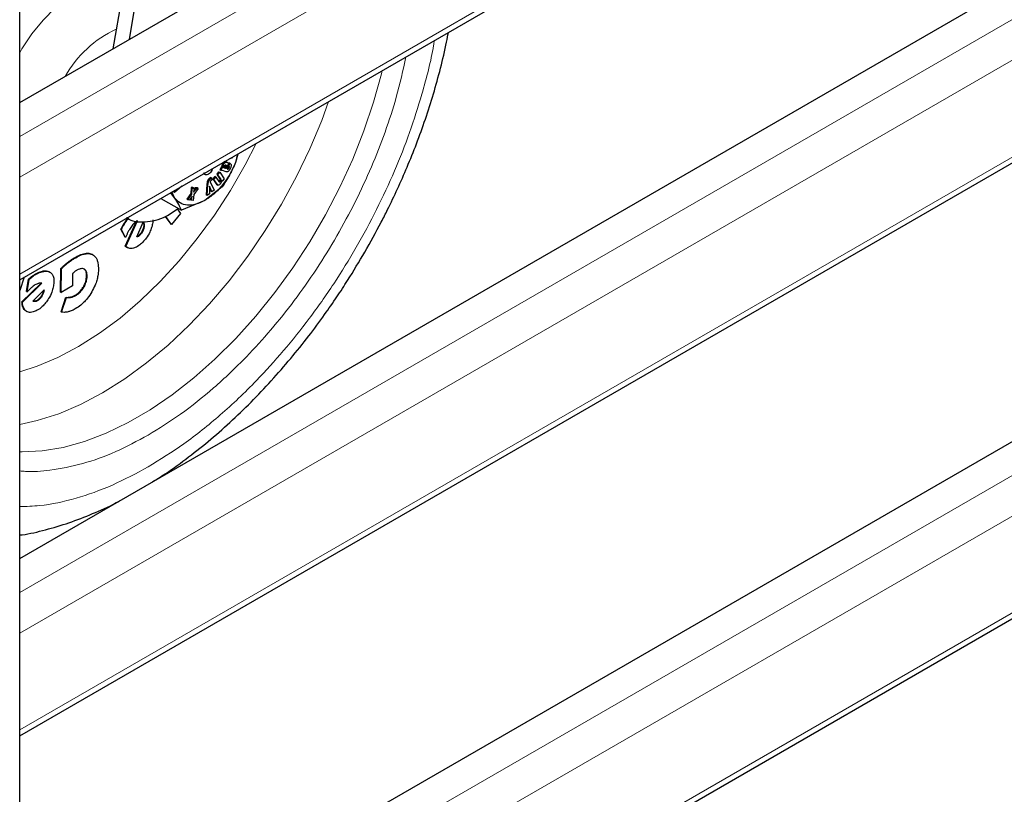
# Model space of a CAD drawing. Units: millimetres. Extents: x 0 to 210, y 0 to 297.
# Drawn here: x 168 to 175, y 102 to 108 of the extents above; entities that cross this region are included whole.
import ezdxf

# ---------------------------------------------------------------- set-up
doc = ezdxf.new("R2010")
doc.units = ezdxf.units.MM

msp = doc.modelspace()

# ---------------------------------------------------------------- linework, layer by layer
at = {"color": 7, "linetype": 'Continuous', "lineweight": 25}
for p, q in [((168.08984, 88.07185), (168.08984, 144.87976)), ((168.08984, 107.00517), (188.3275, 118.68812)), ((168.08984, 105.84647), (188.82627, 117.81735)), ((168.08984, 104.02479), (188.3275, 115.70774)), ((168.08984, 102.8661), (188.82627, 114.83698)), ((168.08984, 101.04442), (188.3275, 112.72737)), ((168.08984, 99.88572), (188.82627, 111.85661)), ((168.80735, 107.41938), (169.15176, 109.43987)), ((169.04408, 109.37771), (168.69967, 107.35721)), ((169.51652, 106.66898), (169.50003, 106.61349)), ((169.51412, 106.6697), (169.50004, 106.6135)), ((169.44893, 106.61365), (169.43998, 106.61882)), ((169.45711, 106.61065), (169.44904, 106.59409)), ((169.45611, 106.59001), (169.46418, 106.60657)), ((169.4582, 106.61029), (169.45711, 106.61065)), ((169.46418, 106.60657), (169.45711, 106.61065)), ((169.46874, 106.60455), (169.45972, 106.60975)), ((169.48157, 106.64507), (169.46055, 106.63776)), ((169.46418, 106.60657), (169.46527, 106.60621)), ((169.29308, 106.53956), (169.30203, 106.53439)), ((169.39031, 106.55367), (169.37771, 106.53807)), ((169.37771, 106.53807), (169.39701, 106.51022)), ((169.38478, 106.53398), (169.37771, 106.53807)), ((169.38478, 106.53398), (169.39739, 106.54959)), ((169.40408, 106.50614), (169.38478, 106.53398)), ((169.39031, 106.55367), (169.39739, 106.54959)), ((169.39739, 106.54959), (169.42649, 106.50761)), ((169.40724, 106.58435), (169.39848, 106.56638)), ((169.40555, 106.5623), (169.39848, 106.56638)), ((169.40555, 106.5623), (169.41431, 106.58027)), ((169.41326, 106.58535), (169.40724, 106.58435)), ((169.41431, 106.58027), (169.40724, 106.58435)), ((169.42033, 106.58126), (169.41326, 106.58535)), ((169.41431, 106.58027), (169.42033, 106.58126)), ((169.43984, 106.55374), (169.41555, 106.56168)), ((169.43123, 106.57877), (169.42626, 106.58039)), ((169.4383, 106.57469), (169.42921, 106.57766)), ((169.433, 106.58787), (169.43123, 106.57877)), ((169.4383, 106.57469), (169.43123, 106.57877)), ((169.44007, 106.58379), (169.4383, 106.57469)), ((169.44298, 106.55271), (169.43984, 106.55374)), ((169.44605, 106.55261), (169.44298, 106.55271)), ((169.45057, 106.5919), (169.44712, 106.58054)), ((169.45084, 106.59305), (169.45611, 106.59001)), ((169.45577, 106.55782), (169.45235, 106.55519)), ((169.45932, 106.56228), (169.45577, 106.55782)), ((169.45741, 106.58958), (169.45611, 106.59001)), ((169.46701, 106.57576), (169.45932, 106.56228)), ((169.31377, 106.47111), (169.30791, 106.40285)), ((169.31498, 106.39877), (169.32084, 106.46703)), ((169.3387, 106.51668), (169.33265, 106.51214)), ((169.33972, 106.50805), (169.33265, 106.51214)), ((169.33677, 106.4836), (169.36175, 106.43389)), ((169.3387, 106.51668), (169.34577, 106.5126)), ((169.33972, 106.50805), (169.34577, 106.5126)), ((169.34348, 106.49833), (169.34743, 106.50086)), ((169.34743, 106.50086), (169.34577, 106.5126)), ((169.36477, 106.52206), (169.35212, 106.5064)), ((169.35212, 106.5064), (169.37369, 106.47528)), ((169.35919, 106.50232), (169.35212, 106.5064)), ((169.35919, 106.50232), (169.37184, 106.51798)), ((169.38076, 106.4712), (169.35919, 106.50232)), ((169.37184, 106.51798), (169.36477, 106.52206)), ((169.37184, 106.51798), (169.39191, 106.48903)), ((169.37369, 106.47528), (169.37791, 106.47137)), ((169.37692, 106.47183), (169.38587, 106.46667)), ((169.41397, 106.49212), (169.4069, 106.4962)), ((169.41397, 106.49212), (169.41038, 106.49681)), ((169.42649, 106.50761), (169.41397, 106.49212)), ((169.10199, 106.38371), (169.07698, 106.41633)), ((169.10202, 106.38373), (169.08514, 106.42104)), ((169.1017, 106.41687), (169.09463, 106.42095)), ((169.1017, 106.41687), (169.09881, 106.42893)), ((169.15063, 106.45885), (169.1017, 106.41687)), ((169.20856, 106.4105), (169.18154, 106.37333)), ((169.18862, 106.36925), (169.21563, 106.40642)), ((169.21088, 106.45085), (169.20856, 106.4105)), ((169.21563, 106.40642), (169.20856, 106.4105)), ((169.22265, 106.44975), (169.21088, 106.45085)), ((169.21795, 106.44677), (169.21088, 106.45085)), ((169.21563, 106.40642), (169.21795, 106.44677)), ((169.21795, 106.44677), (169.22972, 106.44567)), ((169.22972, 106.44567), (169.22265, 106.44975)), ((169.22795, 106.40532), (169.22495, 106.36585)), ((169.22972, 106.44567), (169.227, 106.41875)), ((169.227, 106.41875), (169.24465, 106.44428)), ((169.25617, 106.4432), (169.22795, 106.40532)), ((169.23758, 106.44836), (169.2301, 106.43755)), ((169.2491, 106.44728), (169.23758, 106.44836)), ((169.24465, 106.44428), (169.23758, 106.44836)), ((169.24465, 106.44428), (169.25617, 106.4432)), ((169.25617, 106.4432), (169.2491, 106.44728)), ((169.41317, 106.45436), (169.30101, 106.36592)), ((169.31498, 106.39877), (169.30791, 106.40285)), ((169.32987, 106.40995), (169.31498, 106.39877)), ((169.33136, 106.45841), (169.32987, 106.40995)), ((169.33099, 106.44621), (169.33916, 106.42632)), ((169.34623, 106.42224), (169.33136, 106.45841)), ((169.34623, 106.42224), (169.33916, 106.42632)), ((169.36175, 106.43389), (169.34623, 106.42224)), ((169.01265, 106.3792), (169.14781, 106.30117)), ((169.30101, 106.36592), (169.14781, 106.30117)), ((169.18862, 106.36925), (169.18154, 106.37333)), ((169.20006, 106.36818), (169.18862, 106.36925)), ((169.21646, 106.39267), (169.20006, 106.36818)), ((169.20724, 106.37889), (169.20629, 106.37102)), ((169.21336, 106.36694), (169.20629, 106.37102)), ((169.21336, 106.36694), (169.21646, 106.39267)), ((169.22495, 106.36585), (169.21336, 106.36694)), ((169.1405, 106.28044), (169.08308, 106.20778)), ((169.11924, 106.30998), (169.1405, 106.28044)), ((168.78043, 106.06584), (168.85302, 106.22962)), ((168.78397, 106.0638), (168.85912, 106.23335)), ((168.85503, 106.12696), (168.8973, 106.22434)), ((168.90184, 106.21683), (168.8983, 106.21887)), ((168.9, 106.22079), (168.90184, 106.21683)), ((169.07954, 106.20983), (169.04249, 106.26128)), ((169.08308, 106.20778), (169.04423, 106.26173)), ((169.07954, 106.20983), (169.08308, 106.20778)), ((168.77895, 106.12533), (168.75119, 106.17735)), ((168.75473, 106.17531), (168.75119, 106.17735)), ((168.78248, 106.12329), (168.75473, 106.17531)), ((168.77895, 106.12533), (168.78248, 106.12329)), ((168.78043, 106.06584), (168.78397, 106.0638)), ((168.78817, 106.06049), (168.7917, 106.05845)), ((168.56841, 106.01024), (168.56488, 106.01228)), ((168.28687, 105.89739), (168.28333, 105.89943)), ((168.35765, 105.76657), (168.35973, 105.92101)), ((168.35973, 105.92101), (168.36327, 105.91897)), ((168.36119, 105.76453), (168.36327, 105.91897)), ((168.4356, 105.88711), (168.43451, 105.80691)), ((168.12016, 105.86397), (168.08984, 105.77724)), ((168.10485, 105.70189), (168.22989, 105.82553)), ((168.10839, 105.69985), (168.23445, 105.8245)), ((168.13502, 105.76959), (168.14802, 105.85152)), ((168.13856, 105.76755), (168.15156, 105.84948)), ((168.15156, 105.84948), (168.14802, 105.85152)), ((168.13502, 105.76959), (168.13856, 105.76755)), ((168.17712, 105.70926), (168.24904, 105.78157)), ((168.24502, 105.77733), (168.24389, 105.77132)), ((168.24743, 105.76928), (168.24389, 105.77132)), ((168.24502, 105.77733), (168.24503, 105.77754)), ((168.24502, 105.77733), (168.24855, 105.77529)), ((168.24855, 105.77529), (168.24743, 105.76928)), ((168.24904, 105.78157), (168.24855, 105.77529)), ((168.35765, 105.76657), (168.36119, 105.76453)), ((168.43451, 105.80691), (168.36119, 105.76453)), ((168.10485, 105.70189), (168.10839, 105.69985)), ((168.36033, 105.63746), (168.39137, 105.73234)), ((168.36387, 105.63542), (168.3949, 105.7303)), ((168.39137, 105.73234), (168.3949, 105.7303)), ((168.13244, 105.64197), (168.12524, 105.64713)), ((168.13241, 105.64192), (168.13595, 105.63988)), ((168.36033, 105.63746), (168.36387, 105.63542))]:
    msp.add_line(p, q, dxfattribs=at)
at = {"color": 8, "linetype": 'Continuous', "lineweight": 18}
for p, q in [((168.08984, 106.7827), (188.5909, 118.6177)), ((188.7058, 118.41868), (168.08984, 106.51734)), ((168.08984, 105.88452), (188.82627, 117.85541)), ((168.08984, 103.80232), (188.5909, 115.63733)), ((188.7058, 115.43831), (168.08984, 103.53697)), ((168.08984, 102.90415), (188.82627, 114.87503)), ((168.08984, 100.82195), (188.5909, 112.65696)), ((188.7058, 112.45793), (168.08984, 100.5566)), ((168.08984, 99.92378), (188.82627, 111.89466)), ((169.42348, 106.60185), (169.41641, 106.60593)), ((169.43446, 106.61426), (169.42738, 106.61834)), ((169.44532, 106.6154), (169.43825, 106.61948)), ((169.46527, 106.60621), (169.4582, 106.61029)), ((169.4193, 106.59036), (169.41223, 106.59444)), ((169.42921, 106.57766), (169.4275, 106.57864)), ((169.44007, 106.58379), (169.433, 106.58787)), ((169.45887, 106.57849), (169.4518, 106.58258)), ((169.32084, 106.46703), (169.31377, 106.47111)), ((169.3259, 106.49301), (169.31883, 106.4971)), ((169.38076, 106.4712), (169.37369, 106.47528)), ((169.40181, 106.49035), (169.39474, 106.49443)), ((169.40408, 106.50614), (169.39701, 106.51022)), ((168.7811, 106.22899), (168.78463, 106.22695)), ((168.9005, 106.17965), (168.89696, 106.18169)), ((168.86568, 106.13085), (168.86214, 106.13289)), ((168.87769, 106.14083), (168.87416, 106.14287)), ((168.40229, 105.95951), (168.40583, 105.95747)), ((168.45227, 105.99335), (168.45581, 105.99131)), ((168.56257, 106.01354), (168.5661, 106.0115)), ((168.23249, 105.90192), (168.23603, 105.89988)), ((168.18998, 105.88347), (168.19351, 105.88143)), ((168.5273, 105.87332), (168.53084, 105.87128)), ((168.50601, 105.80069), (168.50955, 105.79865)), ((168.18452, 105.70445), (168.18098, 105.70649)), ((168.19577, 105.70524), (168.19223, 105.70729)), ((168.22744, 105.72895), (168.22391, 105.73099)), ((168.42365, 105.73459), (168.42718, 105.73255)), ((168.45295, 105.74626), (168.45648, 105.74422)), ((168.12524, 105.64713), (168.12878, 105.64509))]:
    msp.add_line(p, q, dxfattribs=at)
at = {"color": 8, "linetype": 'Continuous', "lineweight": 18, "flags": 128}
for points in [[(168.08984, 107.33154), (168.10455, 107.35638), (168.17021, 107.45475), (168.24294, 107.54522), (168.32112, 107.62579), (168.403, 107.69463), (168.48674, 107.75022), (168.57049, 107.79132), (168.65237, 107.81701), (168.73054, 107.82671), (168.77927, 107.82423)], [(170.45943, 107.2144), (170.45411, 107.19245), (170.40299, 107.00746), (170.34049, 106.82156), (170.26707, 106.6361), (170.18326, 106.45248), (170.0897, 106.27204), (169.98708, 106.09612), (169.87615, 105.92603), (169.75773, 105.76302), (169.63271, 105.6083), (169.502, 105.46302), (169.36658, 105.32825), (169.22745, 105.20499), (169.08564, 105.09415), (168.94219, 104.99656), (168.79818, 104.91293), (168.65466, 104.84388), (168.5127, 104.78994), (168.37335, 104.75148), (168.23764, 104.72881), (168.10658, 104.72208), (168.08984, 104.72239)], [(168.08984, 104.90076), (168.20425, 104.92622), (168.34506, 104.97146), (168.48806, 105.03228), (168.63216, 105.1082), (168.77626, 105.19865), (168.91926, 105.30294), (169.06008, 105.42028), (169.19764, 105.54978), (169.33089, 105.69045), (169.45883, 105.84121), (169.58048, 106.00093), (169.69491, 106.16838), (169.80125, 106.34229), (169.89869, 106.52135), (169.9865, 106.70417), (170.064, 106.88939), (170.1092, 107.01222)], [(168.08984, 105.24616), (168.20423, 105.28243), (168.33914, 105.33905), (168.47517, 105.41078), (168.61117, 105.49702), (168.74597, 105.59702), (168.87842, 105.70993), (169.0074, 105.8348), (169.1318, 105.97055), (169.25056, 106.11602), (169.36266, 106.26998), (169.46716, 106.43111), (169.56316, 106.59804), (169.63509, 106.73852)]]:
    msp.add_lwpolyline(points, dxfattribs=at)
at = {"color": 8, "linetype": 'Continuous', "lineweight": 18}
msp.add_arc((169.02451, 106.82223), 0.72902, 114.559859, 150.868801, dxfattribs=at)
at = {"color": 7, "linetype": 'Continuous', "lineweight": 25}
for points, knots in [([(170.346, 106.02803), (170.38261, 106.09326), (170.4341, 106.18499), (170.50422, 106.32342), (170.56137, 106.4428), (170.62467, 106.58649), (170.68572, 106.73839), (170.7434, 106.89815), (170.79618, 107.06318), (170.84229, 107.23164), (170.87458, 107.36601), (170.88847, 107.44331), (170.89224, 107.46426)], [0, 0, 0, 0, 0.1413402, 0.1987869, 0.2940203, 0.3927381, 0.4984614, 0.6085851, 0.7220725, 0.838106, 0.9561181, 1, 1, 1, 1]), ([(169.41641, 106.60593), (169.41544, 106.60391), (169.41362, 106.60009), (169.41268, 106.59625), (169.41223, 106.59444)], [0, 0, 0, 0, 0.5289409, 1, 1, 1, 1]), ([(169.50004, 106.6135), (169.48789, 106.58544), (169.46331, 106.52871), (169.43001, 106.47933), (169.41317, 106.45436)], [0, 0, 0, 0, 0.4945107, 1, 1, 1, 1]), ([(169.42738, 106.61834), (169.42638, 106.6178), (169.42438, 106.61672), (169.42144, 106.61387), (169.4187, 106.61023), (169.4172, 106.60742), (169.41641, 106.60593)], [0, 0, 0, 0, 0.2361364, 0.4699223, 0.7195099, 1, 1, 1, 1]), ([(169.4193, 106.59036), (169.41975, 106.59217), (169.4207, 106.59601), (169.42251, 106.59983), (169.42348, 106.60185)], [0, 0, 0, 0, 0.4710591, 1, 1, 1, 1]), ([(169.42348, 106.60185), (169.42427, 106.60333), (169.42577, 106.60614), (169.42851, 106.60978), (169.43145, 106.61263), (169.43345, 106.61371), (169.43446, 106.61426)], [0, 0, 0, 0, 0.2804901, 0.5300777, 0.7638636, 1, 1, 1, 1]), ([(169.43825, 106.61948), (169.43661, 106.61984), (169.43331, 106.62056), (169.42937, 106.61908), (169.42738, 106.61834)], [0, 0, 0, 0, 0.4972045, 1, 1, 1, 1]), ([(169.42792, 106.59205), (169.42823, 106.59263), (169.42882, 106.59375), (169.42997, 106.5952), (169.43125, 106.59633), (169.43213, 106.59676), (169.43258, 106.59698)], [0, 0, 0, 0, 0.2629673, 0.5049101, 0.7442573, 1, 1, 1, 1]), ([(169.43258, 106.59698), (169.4335, 106.59727), (169.43545, 106.59789), (169.4371, 106.59753), (169.43797, 106.59734)], [0, 0, 0, 0, 0.471872, 1, 1, 1, 1]), ([(169.43445, 106.59744), (169.43448, 106.59734), (169.43482, 106.59616), (169.43454, 106.59285), (169.43354, 106.58962), (169.433, 106.58787)], [0, 0, 0, 0, 0.0397373, 0.4762191, 1, 1, 1, 1]), ([(169.43446, 106.61426), (169.43644, 106.615), (169.44038, 106.61648), (169.44368, 106.61576), (169.44532, 106.6154)], [0, 0, 0, 0, 0.5027955, 1, 1, 1, 1]), ([(169.43797, 106.59734), (169.43887, 106.59695), (169.44019, 106.59639), (169.44123, 106.59465), (169.44182, 106.59251), (169.44166, 106.58881), (169.44063, 106.58556), (169.44007, 106.58379)], [0, 0, 0, 0, 0.2480098, 0.3613481, 0.4735115, 0.7128238, 1, 1, 1, 1]), ([(169.44532, 106.6154), (169.44714, 106.61458), (169.44972, 106.61342), (169.452, 106.61037), (169.4525, 106.6085), (169.45275, 106.6076)], [0, 0, 0, 0, 0.5546289, 0.7869763, 1, 1, 1, 1]), ([(169.45275, 106.6076), (169.45287, 106.60541), (169.45313, 106.60057), (169.45148, 106.59497), (169.45057, 106.5919)], [0, 0, 0, 0, 0.4514639, 1, 1, 1, 1]), ([(169.46527, 106.60621), (169.46645, 106.60573), (169.46867, 106.60484), (169.47111, 106.60235), (169.4726, 106.59908), (169.47267, 106.59626), (169.4727, 106.59487)], [0, 0, 0, 0, 0.28877941, 0.54225294, 0.77362473, 1, 1, 1, 1]), ([(169.4727, 106.59487), (169.47232, 106.59191), (169.47153, 106.58566), (169.46857, 106.57917), (169.46701, 106.57576)], [0, 0, 0, 0, 0.47337987, 1, 1, 1, 1]), ([(169.30766, 106.53296), (169.30436, 106.53374), (169.29774, 106.53532), (169.29489, 106.54244), (169.29347, 106.546)], [0, 0, 0, 0, 0.4998767, 1, 1, 1, 1]), ([(169.33075, 106.54267), (169.32676, 106.53959), (169.31874, 106.5334), (169.31137, 106.53311), (169.30766, 106.53296)], [0, 0, 0, 0, 0.4973706, 1, 1, 1, 1]), ([(169.34917, 106.56976), (169.34682, 106.56454), (169.34215, 106.55416), (169.33453, 106.54649), (169.33075, 106.54267)], [0, 0, 0, 0, 0.5026294, 1, 1, 1, 1]), ([(169.41555, 106.56168), (169.4138, 106.56222), (169.41074, 106.56316), (169.40711, 106.56256), (169.40555, 106.5623)], [0, 0, 0, 0, 0.5705709, 1, 1, 1, 1]), ([(169.41223, 106.59444), (169.41206, 106.5928), (169.4117, 106.58927), (169.41272, 106.58671), (169.41326, 106.58535)], [0, 0, 0, 0, 0.4654595, 1, 1, 1, 1]), ([(169.42033, 106.58126), (169.41979, 106.58263), (169.41877, 106.58519), (169.41913, 106.58872), (169.4193, 106.59036)], [0, 0, 0, 0, 0.5345405, 1, 1, 1, 1]), ([(169.4257, 106.58336), (169.42581, 106.5848), (169.42603, 106.58761), (169.4273, 106.59059), (169.42792, 106.59205)], [0, 0, 0, 0, 0.51281538, 1, 1, 1, 1]), ([(169.42921, 106.57766), (169.42866, 106.5779), (169.42762, 106.57836), (169.42648, 106.57963), (169.42578, 106.58127), (169.42573, 106.58267), (169.4257, 106.58336)], [0, 0, 0, 0, 0.2798254, 0.5308437, 0.7657811, 1, 1, 1, 1]), ([(169.4518, 106.58258), (169.45109, 106.58121), (169.45008, 106.57928), (169.44833, 106.57718), (169.44706, 106.57605), (169.44575, 106.5753), (169.44386, 106.57475), (169.44263, 106.57506), (169.44176, 106.57528)], [0, 0, 0, 0, 0.2773182, 0.3947474, 0.5047164, 0.6139829, 0.7294281, 1, 1, 1, 1]), ([(169.45235, 106.55519), (169.45131, 106.55452), (169.44915, 106.55312), (169.4471, 106.55279), (169.44605, 106.55261)], [0, 0, 0, 0, 0.4825465, 1, 1, 1, 1]), ([(169.44712, 106.58054), (169.44674, 106.57922), (169.44606, 106.57685), (169.44615, 106.57479), (169.44618, 106.57387)], [0, 0, 0, 0, 0.5570225, 1, 1, 1, 1]), ([(169.44618, 106.57387), (169.44626, 106.57357), (169.44644, 106.57293), (169.44726, 106.57189), (169.44818, 106.57149), (169.44883, 106.5712)], [0, 0, 0, 0, 0.2025833, 0.4314389, 1, 1, 1, 1]), ([(169.44883, 106.5712), (169.4497, 106.57098), (169.45093, 106.57067), (169.45282, 106.57122), (169.45413, 106.57197), (169.45541, 106.5731), (169.45715, 106.57519), (169.45816, 106.57713), (169.45887, 106.57849)], [0, 0, 0, 0, 0.2705719, 0.3860171, 0.4952836, 0.6052526, 0.7226818, 1, 1, 1, 1]), ([(169.45034, 106.59367), (169.45118, 106.5933), (169.45237, 106.59278), (169.45334, 106.59128), (169.45371, 106.58998), (169.45372, 106.58843), (169.45328, 106.58594), (169.45241, 106.58396), (169.4518, 106.58258)], [0, 0, 0, 0, 0.2774746, 0.3955632, 0.506287, 0.6160813, 0.7315368, 1, 1, 1, 1]), ([(169.45887, 106.57849), (169.45948, 106.57988), (169.46036, 106.58185), (169.46079, 106.58435), (169.46078, 106.58589), (169.46042, 106.5872), (169.45944, 106.5887), (169.45825, 106.58922), (169.45741, 106.58958)], [0, 0, 0, 0, 0.2684632, 0.3839187, 0.493713, 0.6044368, 0.7225254, 1, 1, 1, 1]), ([(169.31883, 106.4971), (169.31823, 106.49559), (169.31682, 106.49209), (169.31497, 106.48324), (169.31427, 106.47624), (169.31377, 106.47111)], [0, 0, 0, 0, 0.1681263, 0.3914167, 1, 1, 1, 1]), ([(169.33265, 106.51214), (169.32976, 106.5099), (169.32569, 106.50676), (169.32108, 106.50122), (169.31956, 106.49842), (169.31883, 106.4971)], [0, 0, 0, 0, 0.5650885, 0.7936835, 1, 1, 1, 1]), ([(169.32084, 106.46703), (169.32134, 106.47215), (169.32204, 106.47916), (169.3239, 106.48801), (169.3253, 106.49151), (169.3259, 106.49301)], [0, 0, 0, 0, 0.6085833, 0.8318737, 1, 1, 1, 1]), ([(169.3259, 106.49301), (169.32663, 106.49434), (169.32815, 106.49714), (169.33277, 106.50268), (169.33683, 106.50582), (169.33972, 106.50805)], [0, 0, 0, 0, 0.2063165, 0.4349115, 1, 1, 1, 1]), ([(169.33677, 106.4836), (169.3367, 106.48494), (169.33657, 106.48739), (169.33743, 106.4902), (169.33782, 106.49147)], [0, 0, 0, 0, 0.5488972, 1, 1, 1, 1]), ([(169.33782, 106.49147), (169.3381, 106.49209), (169.33868, 106.49336), (169.34055, 106.49591), (169.34227, 106.49733), (169.34348, 106.49833)], [0, 0, 0, 0, 0.2171534, 0.4475885, 1, 1, 1, 1]), ([(169.4016, 106.47481), (169.39968, 106.47261), (169.3969, 106.46946), (169.3929, 106.46699), (169.39015, 106.46609), (169.38755, 106.46609), (169.38406, 106.46731), (169.38213, 106.46959), (169.38076, 106.4712)], [0, 0, 0, 0, 0.2515477, 0.3623402, 0.4707569, 0.583482, 0.7064994, 1, 1, 1, 1]), ([(169.39191, 106.48903), (169.39257, 106.48822), (169.39349, 106.48706), (169.39516, 106.48639), (169.3964, 106.48633), (169.3977, 106.48671), (169.39959, 106.48783), (169.40091, 106.48931), (169.40181, 106.49035)], [0, 0, 0, 0, 0.3001584, 0.4248709, 0.5380057, 0.6455254, 0.7543196, 1, 1, 1, 1]), ([(169.39701, 106.51022), (169.39766, 106.50912), (169.39859, 106.50755), (169.39901, 106.50483), (169.39893, 106.50285), (169.39844, 106.50078), (169.39723, 106.49782), (169.39576, 106.49582), (169.39474, 106.49443)], [0, 0, 0, 0, 0.2949711, 0.4183175, 0.5310767, 0.6392519, 0.7495971, 1, 1, 1, 1]), ([(169.41038, 106.49681), (169.41024, 106.49494), (169.40997, 106.49133), (169.40819, 106.48555), (169.4054, 106.47988), (169.4029, 106.47654), (169.4016, 106.47481)], [0, 0, 0, 0, 0.2591924, 0.5004808, 0.7415158, 1, 1, 1, 1]), ([(169.40181, 106.49035), (169.40283, 106.49173), (169.4043, 106.49373), (169.40551, 106.4967), (169.406, 106.49876), (169.40608, 106.50075), (169.40567, 106.50347), (169.40474, 106.50504), (169.40408, 106.50614)], [0, 0, 0, 0, 0.2504029, 0.3607481, 0.4689233, 0.5816825, 0.7050289, 1, 1, 1, 1]), ([(169.14781, 106.30117), (169.14277, 106.31319), (169.1326, 106.33744), (169.11226, 106.3682), (169.10199, 106.38371)], [0, 0, 0, 0, 0.495458, 1, 1, 1, 1]), ([(168.7895, 106.25551), (168.79047, 106.25452), (168.81917, 106.22497), (168.90882, 106.22202), (169.0253, 106.24187), (169.09919, 106.29513), (169.12546, 106.31407)], [0, 0, 0, 0, 0.0135179, 0.4000215, 0.7866769, 1, 1, 1, 1]), ([(168.75119, 106.17735), (168.75387, 106.18277), (168.75922, 106.19359), (168.76909, 106.21099), (168.77677, 106.22251), (168.7811, 106.22899)], [0, 0, 0, 0, 0.3042714, 0.6085762, 1, 1, 1, 1]), ([(168.75473, 106.17531), (168.7574, 106.18073), (168.76275, 106.19155), (168.77262, 106.20895), (168.78031, 106.22047), (168.78463, 106.22695)], [0, 0, 0, 0, 0.3042714, 0.6085762, 1, 1, 1, 1]), ([(168.7811, 106.22899), (168.78465, 106.23401), (168.79011, 106.24171), (168.79602, 106.24882), (168.79808, 106.2513)], [0, 0, 0, 0, 0.6515622, 1, 1, 1, 1]), ([(168.78463, 106.22695), (168.78819, 106.23196), (168.79393, 106.24004), (168.80013, 106.2475), (168.80249, 106.25033)], [0, 0, 0, 0, 0.6208331, 1, 1, 1, 1]), ([(168.83586, 106.21465), (168.83217, 106.21062), (168.82503, 106.20282), (168.81537, 106.18958), (168.80975, 106.18038), (168.80692, 106.17575)], [0, 0, 0, 0, 0.3457905, 0.6701535, 1, 1, 1, 1]), ([(168.8479, 106.22584), (168.84586, 106.22413), (168.84176, 106.22068), (168.83783, 106.21667), (168.83586, 106.21465)], [0, 0, 0, 0, 0.49690217, 1, 1, 1, 1]), ([(168.85912, 106.23335), (168.85809, 106.23278), (168.85605, 106.23165), (168.8523, 106.22918), (168.84959, 106.22713), (168.8479, 106.22584)], [0, 0, 0, 0, 0.2724361, 0.5448379, 1, 1, 1, 1]), ([(168.8983, 106.21887), (168.89924, 106.21584), (168.90143, 106.20875), (168.90082, 106.19559), (168.89811, 106.18583), (168.89696, 106.18169)], [0, 0, 0, 0, 0.3009497, 0.7040502, 1, 1, 1, 1]), ([(168.90184, 106.21683), (168.90278, 106.2138), (168.90497, 106.20671), (168.90436, 106.19355), (168.90164, 106.18379), (168.9005, 106.17965)], [0, 0, 0, 0, 0.3009496, 0.7040501, 1, 1, 1, 1]), ([(168.96027, 106.23984), (168.96046, 106.23358), (168.96093, 106.21816), (168.95565, 106.20037), (168.95251, 106.18982)], [0, 0, 0, 0, 0.4064913, 1, 1, 1, 1]), ([(168.80692, 106.17575), (168.80371, 106.16999), (168.79736, 106.15859), (168.78929, 106.14096), (168.78476, 106.1292), (168.78248, 106.12329)], [0, 0, 0, 0, 0.33713507, 0.6670472, 1, 1, 1, 1]), ([(168.89696, 106.18169), (168.89469, 106.17555), (168.89013, 106.16321), (168.88104, 106.15019), (168.8754, 106.14419), (168.87416, 106.14287)], [0, 0, 0, 0, 0.4364302, 0.8758165, 1, 1, 1, 1]), ([(168.9005, 106.17965), (168.89823, 106.1735), (168.89367, 106.16117), (168.88458, 106.14815), (168.87894, 106.14215), (168.87769, 106.14083)], [0, 0, 0, 0, 0.4364302, 0.8758165, 1, 1, 1, 1]), ([(168.95251, 106.18982), (168.94879, 106.17943), (168.94006, 106.15506), (168.91949, 106.12056), (168.90176, 106.1009), (168.89391, 106.09219)], [0, 0, 0, 0, 0.2931651, 0.6871503, 1, 1, 1, 1]), ([(168.89391, 106.09219), (168.88803, 106.08654), (168.87252, 106.07161), (168.85181, 106.05898), (168.83834, 106.05488), (168.83462, 106.05376)], [0, 0, 0, 0, 0.3066849, 0.808797, 1, 1, 1, 1]), ([(168.86568, 106.13085), (168.86468, 106.13026), (168.86269, 106.12907), (168.85907, 106.12757), (168.85659, 106.12719), (168.85503, 106.12696)], [0, 0, 0, 0, 0.27199522, 0.54400563, 1, 1, 1, 1]), ([(168.86214, 106.13289), (168.86115, 106.13229), (168.8592, 106.13112), (168.8573, 106.1304), (168.85638, 106.13005)], [0, 0, 0, 0, 0.5134493, 1, 1, 1, 1]), ([(168.87416, 106.14287), (168.87223, 106.14098), (168.86832, 106.13716), (168.86422, 106.13432), (168.86214, 106.13289)], [0, 0, 0, 0, 0.4936215, 1, 1, 1, 1]), ([(168.87769, 106.14083), (168.87576, 106.13894), (168.87186, 106.13511), (168.86775, 106.13228), (168.86568, 106.13085)], [0, 0, 0, 0, 0.4936215, 1, 1, 1, 1]), ([(168.45227, 105.99335), (168.46153, 105.99838), (168.4832, 106.01017), (168.51661, 106.0209), (168.54448, 106.02131), (168.55814, 106.01544), (168.56257, 106.01354)], [0, 0, 0, 0, 0.23077704, 0.54036695, 0.85115913, 1, 1, 1, 1]), ([(168.45581, 105.99131), (168.46822, 105.99794), (168.48938, 106.00925), (168.51855, 106.01763), (168.54405, 106.01981), (168.5585, 106.01437), (168.5661, 106.0115)], [0, 0, 0, 0, 0.3088058, 0.5266456, 0.7511163, 1, 1, 1, 1]), ([(168.78837, 106.06092), (168.78775, 106.06109), (168.78464, 106.06191), (168.7823, 106.0641), (168.78043, 106.06584)], [0, 0, 0, 0, 0.2020356, 1, 1, 1, 1]), ([(168.83462, 106.05376), (168.82845, 106.05266), (168.81173, 106.04968), (168.79518, 106.05536), (168.78597, 106.0623), (168.78397, 106.0638)], [0, 0, 0, 0, 0.3144943, 0.8514392, 1, 1, 1, 1]), ([(168.95876, 104.52641), (168.98133, 104.54031), (169.05437, 104.58531), (169.1757, 104.67295), (169.32194, 104.78803), (169.46436, 104.91282), (169.60235, 105.04558), (169.73497, 105.18525), (169.86084, 105.32976), (169.97699, 105.47465), (170.07744, 105.61006), (170.16171, 105.7318), (170.2505, 105.86706), (170.30912, 105.96587), (170.346, 106.02803)], [0, 0, 0, 0, 0.0426435, 0.1379801, 0.2329235, 0.3273763, 0.4211917, 0.5141037, 0.6055587, 0.6942062, 0.7757456, 0.8411753, 0.9000807, 1, 1, 1, 1]), ([(168.35973, 105.92101), (168.36429, 105.9257), (168.37343, 105.93511), (168.38772, 105.94787), (168.39743, 105.95562), (168.40229, 105.95951)], [0, 0, 0, 0, 0.3305638, 0.6643703, 1, 1, 1, 1]), ([(168.36327, 105.91897), (168.36782, 105.92366), (168.37697, 105.93307), (168.39125, 105.94582), (168.40096, 105.95358), (168.40583, 105.95747)], [0, 0, 0, 0, 0.3305639, 0.6643703, 1, 1, 1, 1]), ([(168.40229, 105.95951), (168.40732, 105.96333), (168.41739, 105.97096), (168.43407, 105.98241), (168.44571, 105.98941), (168.45227, 105.99335)], [0, 0, 0, 0, 0.3038654, 0.6077301, 1, 1, 1, 1]), ([(168.40583, 105.95747), (168.41086, 105.96128), (168.42092, 105.96892), (168.43761, 105.98037), (168.44925, 105.98736), (168.45581, 105.99131)], [0, 0, 0, 0, 0.3038654, 0.6077301, 1, 1, 1, 1]), ([(168.5661, 106.0115), (168.57346, 106.00637), (168.58559, 105.99792), (168.59615, 105.97745), (168.60367, 105.95184), (168.60433, 105.92911), (168.60474, 105.91466)], [0, 0, 0, 0, 0.2879016, 0.4741153, 0.6656402, 1, 1, 1, 1]), ([(168.18998, 105.88347), (168.19437, 105.88595), (168.20317, 105.89092), (168.21744, 105.89727), (168.2271, 105.90025), (168.23249, 105.90192)], [0, 0, 0, 0, 0.3063111, 0.6126086, 1, 1, 1, 1]), ([(168.19351, 105.88143), (168.19791, 105.88391), (168.2067, 105.88888), (168.22097, 105.89523), (168.23063, 105.89821), (168.23603, 105.89988)], [0, 0, 0, 0, 0.30631113, 0.61260864, 1, 1, 1, 1]), ([(168.23249, 105.90192), (168.24044, 105.90376), (168.25933, 105.90812), (168.27449, 105.90253), (168.28327, 105.8993)], [0, 0, 0, 0, 0.4205069, 1, 1, 1, 1]), ([(168.23603, 105.89988), (168.24387, 105.90156), (168.26271, 105.90559), (168.2861, 105.90087), (168.29687, 105.88894), (168.30121, 105.88415)], [0, 0, 0, 0, 0.2988599, 0.7180756, 1, 1, 1, 1]), ([(168.44919, 105.89936), (168.44734, 105.89788), (168.44271, 105.89417), (168.43827, 105.88976), (168.4356, 105.88711)], [0, 0, 0, 0, 0.39958276, 1, 1, 1, 1]), ([(168.46371, 105.90908), (168.46171, 105.90789), (168.45686, 105.905), (168.45203, 105.90145), (168.44919, 105.89936)], [0, 0, 0, 0, 0.4106356, 1, 1, 1, 1]), ([(168.51268, 105.9162), (168.50859, 105.91782), (168.4991, 105.9216), (168.48168, 105.91847), (168.46911, 105.9119), (168.46371, 105.90908)], [0, 0, 0, 0, 0.3006107, 0.69927, 1, 1, 1, 1]), ([(168.5273, 105.87332), (168.52714, 105.87914), (168.52673, 105.89316), (168.52086, 105.90959), (168.51261, 105.91568), (168.50914, 105.91824)], [0, 0, 0, 0, 0.2915129, 0.7021626, 1, 1, 1, 1]), ([(168.53084, 105.87128), (168.53067, 105.8771), (168.53026, 105.89112), (168.5244, 105.90755), (168.51615, 105.91364), (168.51268, 105.9162)], [0, 0, 0, 0, 0.29151295, 0.70216261, 1, 1, 1, 1]), ([(168.60474, 105.91466), (168.60399, 105.90095), (168.60271, 105.87783), (168.59435, 105.84245), (168.58203, 105.80649), (168.56865, 105.78173), (168.56084, 105.76726)], [0, 0, 0, 0, 0.2953412, 0.4979955, 0.7066134, 1, 1, 1, 1]), ([(168.14802, 105.85152), (168.15219, 105.85527), (168.16052, 105.86276), (168.17455, 105.8737), (168.18442, 105.87995), (168.18998, 105.88347)], [0, 0, 0, 0, 0.3042706, 0.6085745, 1, 1, 1, 1]), ([(168.15156, 105.84948), (168.15572, 105.85323), (168.16406, 105.86072), (168.17809, 105.87165), (168.18796, 105.87791), (168.19351, 105.88143)], [0, 0, 0, 0, 0.3042706, 0.6085745, 1, 1, 1, 1]), ([(168.213, 105.82364), (168.20904, 105.82231), (168.20139, 105.81975), (168.18962, 105.81328), (168.18201, 105.80784), (168.17817, 105.8051)], [0, 0, 0, 0, 0.3457902, 0.6701533, 1, 1, 1, 1]), ([(168.22489, 105.82577), (168.22297, 105.82561), (168.21911, 105.82529), (168.21504, 105.82419), (168.213, 105.82364)], [0, 0, 0, 0, 0.4969022, 1, 1, 1, 1]), ([(168.23445, 105.8245), (168.23295, 105.82491), (168.22994, 105.82573), (168.22658, 105.82576), (168.22489, 105.82577)], [0, 0, 0, 0, 0.4966308, 1, 1, 1, 1]), ([(168.30121, 105.88415), (168.30467, 105.87794), (168.31273, 105.86354), (168.31487, 105.83306), (168.31063, 105.80928), (168.30873, 105.79865)], [0, 0, 0, 0, 0.2948917, 0.6845854, 1, 1, 1, 1]), ([(168.50601, 105.80069), (168.5099, 105.80801), (168.51894, 105.82506), (168.52601, 105.85056), (168.52692, 105.8665), (168.5273, 105.87332)], [0, 0, 0, 0, 0.3009923, 0.7007821, 1, 1, 1, 1]), ([(168.50955, 105.79865), (168.51343, 105.80597), (168.52248, 105.82302), (168.52954, 105.84852), (168.53045, 105.86446), (168.53084, 105.87128)], [0, 0, 0, 0, 0.30099234, 0.70078211, 1, 1, 1, 1]), ([(168.17817, 105.8051), (168.17355, 105.80143), (168.16442, 105.79417), (168.15118, 105.78142), (168.14278, 105.77219), (168.13856, 105.76755)], [0, 0, 0, 0, 0.33713364, 0.66704643, 1, 1, 1, 1]), ([(168.24389, 105.77132), (168.24279, 105.76714), (168.24022, 105.75734), (168.23308, 105.74318), (168.22663, 105.73462), (168.22391, 105.73099)], [0, 0, 0, 0, 0.3009509, 0.7040532, 1, 1, 1, 1]), ([(168.24743, 105.76928), (168.24633, 105.7651), (168.24375, 105.7553), (168.23661, 105.74114), (168.23017, 105.73258), (168.22744, 105.72895)], [0, 0, 0, 0, 0.3009508, 0.704053, 1, 1, 1, 1]), ([(168.30873, 105.79865), (168.30603, 105.78812), (168.29959, 105.76307), (168.28219, 105.7267), (168.26577, 105.70466), (168.25896, 105.69551)], [0, 0, 0, 0, 0.2977034, 0.7084926, 1, 1, 1, 1]), ([(168.45295, 105.74626), (168.45864, 105.74989), (168.47222, 105.75856), (168.49112, 105.77737), (168.50158, 105.79375), (168.50601, 105.80069)], [0, 0, 0, 0, 0.2933635, 0.7003899, 1, 1, 1, 1]), ([(168.56084, 105.76726), (168.55199, 105.75338), (168.53728, 105.73028), (168.51249, 105.70235), (168.4858, 105.67742), (168.46572, 105.66459), (168.45357, 105.65683)], [0, 0, 0, 0, 0.2950941, 0.4907781, 0.6920911, 1, 1, 1, 1]), ([(168.45648, 105.74422), (168.46217, 105.74785), (168.47576, 105.75651), (168.49466, 105.77533), (168.50512, 105.79171), (168.50955, 105.79865)], [0, 0, 0, 0, 0.29336346, 0.70038992, 1, 1, 1, 1]), ([(168.12524, 105.64713), (168.12155, 105.65122), (168.11156, 105.66227), (168.10613, 105.68283), (168.10508, 105.6985), (168.10485, 105.70189)], [0, 0, 0, 0, 0.3144947, 0.8514406, 1, 1, 1, 1]), ([(168.12878, 105.64509), (168.12509, 105.64917), (168.11509, 105.66023), (168.10967, 105.68079), (168.10862, 105.69645), (168.10839, 105.69985)], [0, 0, 0, 0, 0.3144947, 0.8514406, 1, 1, 1, 1]), ([(168.18452, 105.70445), (168.18309, 105.70484), (168.18014, 105.70566), (168.17815, 105.70804), (168.17712, 105.70926)], [0, 0, 0, 0, 0.4859582, 1, 1, 1, 1]), ([(168.25896, 105.69551), (168.25169, 105.68712), (168.23464, 105.66745), (168.20634, 105.64666), (168.18717, 105.63997), (168.17869, 105.63701)], [0, 0, 0, 0, 0.2931651, 0.6871503, 1, 1, 1, 1]), ([(168.19223, 105.70729), (168.19028, 105.70684), (168.18632, 105.70593), (168.18278, 105.7063), (168.18098, 105.70649)], [0, 0, 0, 0, 0.4936217, 1, 1, 1, 1]), ([(168.19577, 105.70524), (168.19381, 105.7048), (168.18986, 105.70389), (168.18631, 105.70426), (168.18452, 105.70445)], [0, 0, 0, 0, 0.4936217, 1, 1, 1, 1]), ([(168.22391, 105.73099), (168.21957, 105.72609), (168.21087, 105.71624), (168.19951, 105.70953), (168.19355, 105.70769), (168.19223, 105.70729)], [0, 0, 0, 0, 0.4364275, 0.875811, 1, 1, 1, 1]), ([(168.22744, 105.72895), (168.22311, 105.72405), (168.2144, 105.7142), (168.20305, 105.70749), (168.19708, 105.70565), (168.19577, 105.70524)], [0, 0, 0, 0, 0.4364275, 0.875811, 1, 1, 1, 1]), ([(168.39137, 105.73234), (168.39518, 105.7322), (168.40227, 105.73194), (168.41303, 105.7326), (168.4201, 105.73393), (168.42365, 105.73459)], [0, 0, 0, 0, 0.3675549, 0.6829798, 1, 1, 1, 1]), ([(168.3949, 105.7303), (168.39872, 105.73016), (168.40581, 105.7299), (168.41657, 105.73055), (168.42364, 105.73188), (168.42718, 105.73255)], [0, 0, 0, 0, 0.3675549, 0.6829798, 1, 1, 1, 1]), ([(168.42365, 105.73459), (168.42724, 105.7355), (168.43678, 105.7379), (168.44674, 105.74305), (168.45295, 105.74626)], [0, 0, 0, 0, 0.3769084, 1, 1, 1, 1]), ([(168.42718, 105.73255), (168.43078, 105.73346), (168.44032, 105.73586), (168.45028, 105.74101), (168.45648, 105.74422)], [0, 0, 0, 0, 0.3769084, 1, 1, 1, 1]), ([(168.17869, 105.63701), (168.17278, 105.63576), (168.1572, 105.63244), (168.14018, 105.63614), (168.13124, 105.64316), (168.12878, 105.64509)], [0, 0, 0, 0, 0.3066846, 0.8087968, 1, 1, 1, 1]), ([(168.40612, 105.63726), (168.40163, 105.63635), (168.39266, 105.63452), (168.37841, 105.63364), (168.36913, 105.63477), (168.36387, 105.63542)], [0, 0, 0, 0, 0.3020274, 0.6040556, 1, 1, 1, 1]), ([(168.45357, 105.65683), (168.44885, 105.65423), (168.43939, 105.64902), (168.42344, 105.6421), (168.4125, 105.63904), (168.40612, 105.63726)], [0, 0, 0, 0, 0.2942223, 0.5884575, 1, 1, 1, 1]), ([(168.08984, 104.17748), (168.09512, 104.17814), (168.15087, 104.18511), (168.25851, 104.21129), (168.4124, 104.25628), (168.56696, 104.31686), (168.67685, 104.36541), (168.73467, 104.39722), (168.74135, 104.4009)], [0, 0, 0, 0, 0.0244761, 0.2586677, 0.4945949, 0.7315714, 0.9689854, 1, 1, 1, 1])]:
    msp.add_open_spline(points, degree=3, knots=knots, dxfattribs=at)
at = {"color": 8, "linetype": 'Continuous', "lineweight": 18}
for points, knots in [([(170.80002, 107.41102), (170.79843, 107.39993), (170.78206, 107.28616), (170.72772, 107.08368), (170.64146, 106.80986), (170.54209, 106.55717), (170.42588, 106.30588), (170.29265, 106.05856), (170.14508, 105.81957), (169.98559, 105.59314), (169.81635, 105.38126), (169.62273, 105.1676), (169.40496, 104.96114), (169.16685, 104.77034), (169.008, 104.67217), (168.92979, 104.62383)], [0, 0, 0, 0, 0.010441, 0.1071046, 0.1826796, 0.2582475, 0.3354306, 0.4126064, 0.4897896, 0.5669653, 0.6425404, 0.7181082, 0.8147782, 0.9088032, 1, 1, 1, 1]), ([(170.61503, 107.30423), (170.5956, 107.21656), (170.55961, 107.05419), (170.48088, 106.81302), (170.39158, 106.5842), (170.28601, 106.35632), (170.16529, 106.13214), (170.0315, 105.91547), (169.88692, 105.71021), (169.7335, 105.51813), (169.55798, 105.32444), (169.36055, 105.13727), (169.1447, 104.9643), (169.0007, 104.87531), (168.92979, 104.83149)], [0, 0, 0, 0, 0.0903485, 0.1673341, 0.2443277, 0.3229514, 0.4015834, 0.480207, 0.558839, 0.6358245, 0.7128182, 0.8112955, 0.9070883, 1, 1, 1, 1]), ([(168.92979, 104.83149), (168.85891, 104.79348), (168.71494, 104.71629), (168.49888, 104.6395), (168.30219, 104.60065), (168.16526, 104.58933), (168.10233, 104.59631), (168.08984, 104.59769)], [0, 0, 0, 0, 0.2424436, 0.4924057, 0.749401, 0.9502948, 1, 1, 1, 1]), ([(168.92979, 104.62383), (168.85156, 104.58181), (168.69267, 104.49646), (168.45487, 104.41326), (168.25183, 104.36847), (168.13343, 104.36536), (168.08984, 104.36422)], [0, 0, 0, 0, 0.2696704, 0.5477032, 0.8335288, 1, 1, 1, 1])]:
    msp.add_open_spline(points, degree=3, knots=knots, dxfattribs=at)
at = {"color": 7, "linetype": 'Continuous', "lineweight": 25}
for points in [[(169.50003, 106.61349), (169.48868, 106.58775), (169.46599, 106.53627), (169.41708, 106.46617), (169.36122, 106.40594), (169.32109, 106.37927), (169.30102, 106.36593)], [(169.30102, 106.36593), (169.28096, 106.3561), (169.24083, 106.33643), (169.18497, 106.33217), (169.13606, 106.3458), (169.11337, 106.37108), (169.10202, 106.38373)]]:
    msp.add_open_spline(points, degree=3, dxfattribs=at)

doc.saveas('drawing.dxf')
